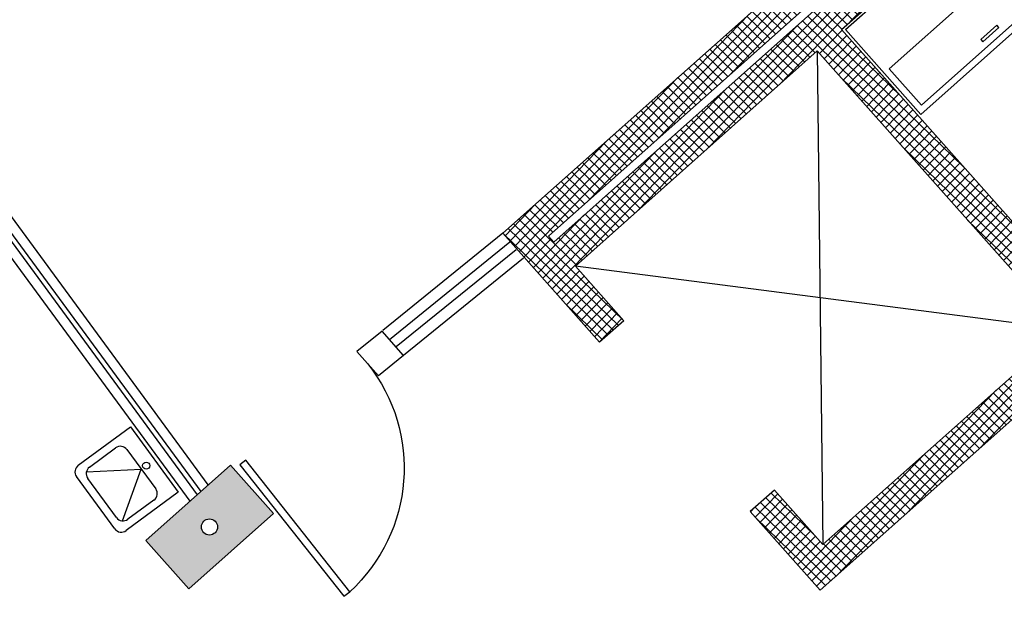
# Model space of a CAD drawing. Units: millimetres. Extents: x 93 to 4320, y 94 to 4029.
# Drawn here: x 1113 to 1119, y 1655 to 1658 of the extents above; entities that cross this region are included whole.
import ezdxf

# ---------------------------------------------------------------- set-up
doc = ezdxf.new("R2010")
doc.units = ezdxf.units.MM
doc.header["$MEASUREMENT"] = 0
doc.linetypes.add('DASHDOTX2', pattern=[2, 1, -0.5, 0, -0.5])
doc.linetypes.add('HIDDEN2', pattern=[0.1875, 0.125, -0.0625])
doc.layers.get('0').update_dxf_attribs({"linetype": 'CONTINUOUS'})
for name, color, linetype in [('1. HATCH', 8, 'CONTINUOUS'), ('COLUMNAS', 7, 'CONTINUOUS'), ('EJES', 1, 'DASHDOTX2'), ('EQ', 8, 'CONTINUOUS'), ('HACHT', 8, 'CONTINUOUS'), ('HATCH-MUROS', 8, 'CONTINUOUS'), ('MB', 4, 'CONTINUOUS'), ('MUROS', 6, 'CONTINUOUS'), ('PUERTAS', 1, 'CONTINUOUS')]:
    doc.layers.add(name, color=color, linetype=linetype)
pattern_1 = [(45.9180256, (1708.494804, 1572.55272), (-0.0314276025, 0.030436299), []), (135.9180256, (1708.494804, 1572.55272), (-0.030436299, -0.0314276025), [])]

# ---------------------------------------------------------------- blocks, each defined once
blk = doc.blocks.new('XREF-PRIMERNIVEL$0$P1')
blk.add_lwpolyline([(4, 90), (4, 0), (0, 0), (0, 90), (4, 90)])
blk.add_arc((-2.5, 0.24), 90, 359.8504, 85.8586)
blk = doc.blocks.new('XREF-PRIMERNIVEL$0$LAV')
for p, q in [((-23.03, 0), (26.97, 0)), ((-23.03, -40), (-23.03, 0)), ((26.97, 0), (26.97, -40)), ((-16.85, -38.23), (1.97, -10)), ((-13.03, -10), (16.97, -10)), ((20.79, -38.23), (1.97, -10)), ((-18.03, -35), (-18.03, -15)), ((21.97, -15), (21.97, -35)), ((16.97, -40), (-13.03, -40)), ((21.97, -45), (-18.03, -45))]:
    blk.add_line(p, q)
blk.add_circle((1.97, -6.27), 2.18)
for centre, start, end in [((-13.03, -15), 90, 180), ((16.97, -15), 0, 90), ((-13.03, -35), 180, 270), ((16.97, -35), 270, 0), ((-18.03, -40), 180, 270), ((21.97, -40), 270, 0)]:
    blk.add_arc(centre, 5, start, end)

msp = doc.modelspace()

# ---------------------------------------------------------------- hatches: boundary and pattern name
at = {"layer": '1. HATCH'}
h = msp.add_hatch(color=0, dxfattribs=at)
h.paths.add_polyline_path([(1114.0948, 1654.9914), (1114.3606, 1654.6925), (1114.8837, 1655.1578), (1114.6178, 1655.4567)])
edge = h.paths.add_edge_path(flags=16)
edge.add_arc((1114.4882, 1655.0742), 0.05, 0, 360)
at = {"layer": 'HATCH-MUROS'}
h = msp.add_hatch(dxfattribs=at)
h.set_pattern_fill('ANSI37', color=256, scale=0.35, angle=360.91803, style=0)
h.set_pattern_definition(pattern_1)
h.paths.add_polyline_path([(1119.4322, 1659.0704), (1119.2993, 1659.2198), (1116.6164, 1656.8334), (1116.5832, 1656.8707), (1119.2661, 1659.2572), (1119.1332, 1659.4066), (1116.3008, 1656.8873), (1116.8989, 1656.2148), (1117.0484, 1656.3477), (1116.7493, 1656.6839), (1118.2437, 1658.0132), (1118.3931, 1658.1461)])
h = msp.add_hatch(dxfattribs=at)
h.set_pattern_fill('ANSI37', color=256, scale=0.35, angle=360.91803, style=0)
h.set_pattern_definition(pattern_1)
h.paths.add_polyline_path([(1120.0547, 1656.2781), (1118.3931, 1658.1461), (1118.2437, 1658.0132), (1119.7723, 1656.2947), (1118.2779, 1654.9654), (1117.9788, 1655.3017), (1117.8294, 1655.1687), (1118.2614, 1654.6831)])

# ---------------------------------------------------------------- linework, layer by layer
at = {"layer": 'COLUMNAS'}
msp.add_lwpolyline([(1114.0948, 1654.9914), (1114.3606, 1654.6925), (1114.8837, 1655.1578), (1114.6178, 1655.4567)], close=True, dxfattribs=at)
msp.add_lwpolyline([(1114.0948, 1654.9914), (1114.3606, 1654.6925), (1114.8837, 1655.1578), (1114.6178, 1655.4567)], close=True, dxfattribs=at)
at = {"layer": 'COLUMNAS', "color": 1}
msp.add_circle((1114.4882, 1655.0742), 0.05, dxfattribs=at)
at = {"layer": 'EJES'}
msp.add_arc((1157.8819, 1693.6722), 78.2099, 208.031672, 266.007355, dxfattribs=at)
at = {"layer": 'EQ', "color": 8}
for p, q in [((1118.418, 1658.1451), (1119.3894, 1659.009)), ((1119.5988, 1658.7134), (1118.6872, 1657.9027)), ((1119.8546, 1658.4859), (1118.8832, 1657.622)), ((1119.7982, 1658.4893), (1118.8865, 1657.6785)), ((1118.8832, 1657.622), (1118.418, 1658.1451)), ((1119.3521, 1658.1723), (1119.2531, 1658.0843)), ((1119.2661, 1658.0697), (1119.3651, 1658.1577)), ((1119.3651, 1658.1577), (1119.3521, 1658.1723)), ((1119.2531, 1658.0843), (1119.2661, 1658.0697)), ((1118.6872, 1657.9027), (1118.8865, 1657.6785))]:
    msp.add_line(p, q, dxfattribs=at)
at = {"layer": 'HACHT', "linetype": 'HIDDEN2'}
for start, end in [(187.293606, 187.293606), (190.670039, 190.670039), (194.046473, 194.046473), (201.522792, 201.522792), (197.252206, 197.252206)]:
    msp.add_arc((1157.8824, 1693.6722), 90.4586, start, end, dxfattribs=at)
at = {"layer": 'MB'}
for p, q in [((1112.313, 1658.1309), (1114.4116, 1655.2732)), ((1112.3372, 1658.1487), (1114.4341, 1655.2932)), ((1112.3855, 1658.1842), (1114.4791, 1655.3333)), ((1112.2646, 1658.0954), (1114.3665, 1655.2331)), ((1118.2437, 1658.0132), (1118.2779, 1654.9654)), ((1116.3008, 1656.8873), (1115.5592, 1656.2867)), ((1116.4292, 1656.7339), (1115.6876, 1656.1333)), ((1119.7723, 1656.2947), (1116.7493, 1656.6839))]:
    msp.add_line(p, q, dxfattribs=at)
at = {"layer": 'MB', "color": 5}
for p, q in [((1116.3448, 1656.8329), (1115.6011, 1656.2305)), ((1116.3826, 1656.7862), (1115.641, 1656.1857))]:
    msp.add_line(p, q, dxfattribs=at)
at = {"layer": 'MUROS'}
for p, q in [((1118.3931, 1658.1461), (1120.0503, 1659.6201)), ((1119.1332, 1659.4066), (1116.3008, 1656.8873)), ((1119.2661, 1659.2572), (1116.5832, 1656.8707)), ((1119.2993, 1659.2198), (1116.6164, 1656.8334)), ((1120.0547, 1656.2781), (1118.3931, 1658.1461)), ((1118.2437, 1658.0132), (1116.7493, 1656.6839)), ((1119.7723, 1656.2947), (1118.2437, 1658.0132)), ((1116.8989, 1656.2148), (1116.3008, 1656.8873)), ((1116.6164, 1656.8334), (1116.5832, 1656.8707)), ((1116.4005, 1656.7752), (1116.4005, 1656.7752)), ((1117.0484, 1656.3477), (1116.7493, 1656.6839)), ((1117.0484, 1656.3477), (1116.8989, 1656.2148)), ((1115.5545, 1656.2829), (1115.3989, 1656.1569)), ((1115.6876, 1656.1333), (1115.5545, 1656.2829)), ((1120.0547, 1656.2781), (1118.2614, 1654.6831)), ((1119.7723, 1656.2947), (1118.2779, 1654.9654)), ((1115.532, 1656.0073), (1115.3989, 1656.1569)), ((1115.6876, 1656.1333), (1115.532, 1656.0073)), ((1117.9788, 1655.3017), (1117.8294, 1655.1687)), ((1118.2779, 1654.9654), (1117.9788, 1655.3017)), ((1118.2614, 1654.6831), (1117.8294, 1655.1687))]:
    msp.add_line(p, q, dxfattribs=at)
for centre, radius, start, end in [((1157.8819, 1693.6722), 87.6171, 298.440583, 298.440583), ((1157.881, 1693.6719), 67.6, 245.40438, 245.40438), ((1157.881, 1693.6719), 67.6, 256.127596, 256.127596)]:
    msp.add_arc(centre, radius, start, end, dxfattribs=at)

# ---------------------------------------------------------------- block references
at = {"layer": 'EQ', "xscale": 0.01000000000004094, "yscale": 0.009999999999990905, "zscale": 0.01, "rotation": 306.291341759146}
msp.add_blockref('XREF-PRIMERNIVEL$0$LAV', (1114.136, 1655.5058), dxfattribs=at)
at = {"layer": 'PUERTAS', "xscale": -0.01149999999996964, "yscale": 0.01149999999998386, "zscale": 0.0115, "rotation": 218.3575626338271}
msp.add_blockref('XREF-PRIMERNIVEL$0$P1', (1114.6766, 1655.4574), dxfattribs=at)

doc.saveas('drawing.dxf')
